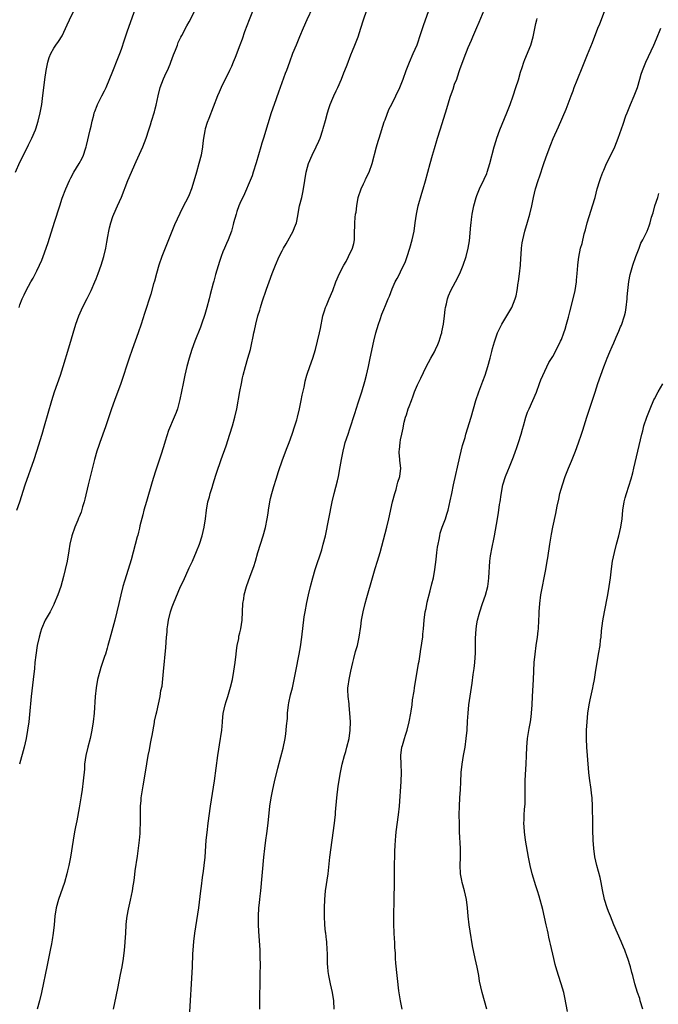
# Model space of a CAD drawing. Units: inches. Extents: x 2628000 to 2631000, y 1434000 to 1437000.
# Drawn here: x 2630365 to 2630516, y 1435054 to 1435287 of the extents above; entities that cross this region are included whole.
import ezdxf

# ---------------------------------------------------------------- set-up
doc = ezdxf.new("R2010")
doc.units = ezdxf.units.IN
doc.header["$MEASUREMENT"] = 0
doc.layers.add('LD26281434_10ft', color=91, linetype='Continuous')

msp = doc.modelspace()

# ---------------------------------------------------------------- linework, layer by layer
at = {"layer": 'LD26281434_10ft'}
for points, elevation in [([(2630364.83, 1435219), (2630365, 1435219.56), (2630365.51, 1435221), (2630365.97, 1435221.97), (2630366.48, 1435223), (2630367.6, 1435225), (2630368.12, 1435225.88), (2630369, 1435227.62), (2630369.67, 1435229), (2630370.15, 1435230.15), (2630370.52, 1435231), (2630371.24, 1435233), (2630371.68, 1435234.32), (2630373.18, 1435239.18), (2630374.4, 1435243), (2630375, 1435244.81), (2630375.83, 1435247), (2630376.7, 1435249), (2630377, 1435249.6), (2630377.78, 1435251), (2630378.98, 1435253.02), (2630379.72, 1435254.28), (2630380.03, 1435255), (2630380.5, 1435256.5), (2630380.7, 1435257), (2630380.76, 1435257.24), (2630381.61, 1435261), (2630381.83, 1435261.83), (2630382.07, 1435263), (2630382.47, 1435264.47), (2630382.59, 1435265), (2630382.69, 1435265.31), (2630383.24, 1435266.76), (2630383.35, 1435267), (2630384.36, 1435269), (2630385, 1435270.21), (2630385.37, 1435271), (2630387, 1435274.83), (2630388.18, 1435277.82), (2630388.63, 1435279), (2630389, 1435280.04), (2630389.74, 1435282.26), (2630389.95, 1435283), (2630390.41, 1435284.41), (2630392.31, 1435289.69)], 10690), ([(2630434.14, 1435289.86), (2630432.84, 1435287), (2630431.96, 1435285), (2630431.11, 1435283), (2630430.28, 1435281), (2630429.47, 1435279), (2630428.71, 1435277), (2630427.99, 1435275), (2630427.71, 1435274.29), (2630426.51, 1435271), (2630426.09, 1435269.91), (2630425.07, 1435267), (2630424.4, 1435265), (2630423.62, 1435262.38), (2630422.57, 1435259), (2630422.22, 1435257.79), (2630421.96, 1435257), (2630420.86, 1435253.14), (2630420.17, 1435251), (2630419.87, 1435250.13), (2630419.43, 1435249), (2630418.13, 1435245.87), (2630417, 1435243.53), (2630416.78, 1435243), (2630416.31, 1435241.69), (2630416.09, 1435241), (2630415.53, 1435239), (2630415.43, 1435238.57), (2630414.98, 1435237), (2630414.25, 1435235), (2630413.87, 1435234.13), (2630413.35, 1435233), (2630413, 1435232.15), (2630412.56, 1435231), (2630412.17, 1435229.83), (2630411.26, 1435226.74), (2630410.82, 1435225.18), (2630410.71, 1435224.71), (2630409.98, 1435222.02), (2630409.73, 1435221), (2630409.19, 1435219), (2630408.68, 1435217.32), (2630407.91, 1435215), (2630407.67, 1435214.33), (2630406.39, 1435211), (2630405.66, 1435209), (2630405.03, 1435207), (2630404.49, 1435205), (2630404.01, 1435203), (2630403.57, 1435201), (2630402.83, 1435197.17), (2630402.24, 1435195), (2630401.9, 1435194.1), (2630401, 1435191.96), (2630400.56, 1435191), (2630400.11, 1435189.89), (2630399.37, 1435187.37), (2630399.18, 1435186.82), (2630398.48, 1435184.48), (2630397, 1435180.03), (2630396.27, 1435177.73), (2630394.91, 1435173.09), (2630394.32, 1435171), (2630394.06, 1435169.94), (2630393.37, 1435167.37), (2630393.25, 1435166.75), (2630393, 1435165.84), (2630392.84, 1435165.16), (2630392.7, 1435164.7), (2630391.28, 1435159.28), (2630390.62, 1435157), (2630389.73, 1435154.27), (2630389.35, 1435153), (2630388.83, 1435151), (2630388.36, 1435149), (2630387.92, 1435147), (2630387.44, 1435145), (2630387, 1435143.28), (2630386.47, 1435141.53), (2630386.11, 1435140.11), (2630385.79, 1435139), (2630385.59, 1435138.41), (2630385.21, 1435137), (2630385, 1435136.41), (2630384.54, 1435135), (2630384.14, 1435133.86), (2630383.88, 1435133), (2630383.34, 1435131), (2630382.99, 1435128.99), (2630382.8, 1435127), (2630382.54, 1435123), (2630382.35, 1435121), (2630382.04, 1435119), (2630381.58, 1435117), (2630381.02, 1435115), (2630380.55, 1435113), (2630380.3, 1435111), (2630380.24, 1435109.76), (2630379.99, 1435107), (2630379.7, 1435105), (2630379.47, 1435103.47), (2630379, 1435100.64), (2630378.43, 1435097.57), (2630378.12, 1435096.12), (2630377.91, 1435095), (2630377.57, 1435093), (2630376.94, 1435089), (2630376.55, 1435087), (2630376.28, 1435085.72), (2630376.1, 1435085), (2630375.52, 1435083), (2630374.11, 1435079), (2630373.58, 1435077), (2630373.28, 1435075), (2630373.11, 1435073), (2630372.9, 1435071), (2630372.61, 1435069.39), (2630372.47, 1435068.47), (2630372.18, 1435067), (2630371.44, 1435063.44), (2630370.08, 1435057), (2630369.64, 1435055), (2630369.11, 1435053)], 10720), ([(2630363.93, 1435251), (2630365, 1435253.36), (2630365.83, 1435255), (2630367, 1435257.45), (2630367.79, 1435259), (2630368.66, 1435261), (2630368.75, 1435261.25), (2630369.31, 1435263), (2630369.78, 1435265), (2630370.15, 1435267), (2630370.36, 1435268.36), (2630370.92, 1435272.92), (2630371.23, 1435275), (2630371.62, 1435277), (2630371.93, 1435278.07), (2630372.29, 1435279), (2630373, 1435280.27), (2630373.47, 1435281), (2630374.12, 1435281.88), (2630375, 1435283.24), (2630376.2, 1435285.8), (2630376.71, 1435287), (2630377.69, 1435289)], 10680), ([(2630364.25, 1435171), (2630364.97, 1435173.03), (2630366.28, 1435177), (2630368.37, 1435183), (2630369.02, 1435185), (2630370.25, 1435189), (2630370.85, 1435191), (2630372.58, 1435197), (2630373.2, 1435199), (2630373.87, 1435201), (2630374.57, 1435203), (2630375.23, 1435205), (2630376.58, 1435209.42), (2630378.22, 1435215), (2630378.9, 1435217), (2630379.55, 1435218.45), (2630379.83, 1435219), (2630380.93, 1435221.07), (2630381.86, 1435223), (2630382.72, 1435225), (2630383, 1435225.71), (2630383.49, 1435227), (2630384.2, 1435229), (2630384.84, 1435231), (2630385.32, 1435233), (2630385.57, 1435234.43), (2630385.77, 1435235.77), (2630385.99, 1435237), (2630386.2, 1435237.8), (2630386.48, 1435239), (2630387, 1435240.51), (2630387.18, 1435241), (2630388.09, 1435243), (2630388.98, 1435245.02), (2630390.53, 1435249), (2630392.49, 1435253.51), (2630394.04, 1435257), (2630394.83, 1435259), (2630395.51, 1435261), (2630395.84, 1435262.15), (2630396.12, 1435263), (2630396.79, 1435265.21), (2630397, 1435265.98), (2630397.19, 1435266.81), (2630397.65, 1435269), (2630398.19, 1435271), (2630398.98, 1435273.02), (2630399.56, 1435274.44), (2630399.85, 1435275), (2630400.52, 1435276.52), (2630400.71, 1435277), (2630401.31, 1435278.69), (2630401.79, 1435279.79), (2630402.22, 1435281), (2630402.4, 1435281.6), (2630403, 1435282.73), (2630403.08, 1435282.92), (2630403.3, 1435283.3), (2630404.44, 1435285.56), (2630405, 1435286.54), (2630406.26, 1435289)], 10700), ([(2630419.97, 1435289), (2630419.2, 1435287), (2630418.13, 1435284.13), (2630417.54, 1435282.46), (2630417, 1435281), (2630415.89, 1435278.11), (2630415.44, 1435277), (2630415, 1435275.93), (2630414.56, 1435275), (2630412.57, 1435271), (2630412.09, 1435269.91), (2630411.7, 1435269), (2630409.69, 1435263.69), (2630409.29, 1435262.71), (2630408.81, 1435261.19), (2630408.73, 1435260.73), (2630408.38, 1435259), (2630408.21, 1435257.79), (2630408.13, 1435257), (2630407.83, 1435255), (2630407.33, 1435253), (2630406.74, 1435251), (2630406.35, 1435249.65), (2630405.54, 1435247), (2630405, 1435245.58), (2630404.82, 1435245.18), (2630403.47, 1435242.53), (2630402.77, 1435241.23), (2630401.51, 1435238.48), (2630400.13, 1435235), (2630399.79, 1435234.21), (2630398.56, 1435231), (2630397.85, 1435229), (2630397.25, 1435227), (2630396.78, 1435225.22), (2630396.6, 1435224.6), (2630395.92, 1435222.08), (2630394.49, 1435217.51), (2630393.68, 1435215), (2630392.99, 1435213), (2630391.52, 1435209), (2630390.82, 1435207), (2630388.83, 1435201), (2630387.35, 1435197), (2630386.65, 1435195), (2630385.22, 1435190.78), (2630383.86, 1435187), (2630383.65, 1435186.35), (2630383.22, 1435185), (2630382.66, 1435183), (2630381.15, 1435177), (2630380.37, 1435173.63), (2630380.19, 1435173), (2630379.79, 1435171.79), (2630379.46, 1435170.54), (2630379, 1435169.45), (2630378.88, 1435169.12), (2630378.67, 1435168.67), (2630377.98, 1435167), (2630377.27, 1435165), (2630376.83, 1435163), (2630376.57, 1435161.43), (2630376.15, 1435159), (2630375.72, 1435157), (2630375.31, 1435155.31), (2630374.64, 1435153), (2630373.94, 1435151), (2630373.13, 1435149), (2630373, 1435148.71), (2630372.13, 1435147), (2630370.99, 1435145.01), (2630370.13, 1435143), (2630369.84, 1435142.16), (2630369.53, 1435141), (2630369.11, 1435139), (2630368.75, 1435136.75), (2630368.55, 1435135), (2630368.42, 1435133.58), (2630368.15, 1435131), (2630367.69, 1435127), (2630367.27, 1435122.73), (2630367.08, 1435121), (2630366.8, 1435119), (2630366.45, 1435117), (2630365.99, 1435115), (2630364.89, 1435111)], 10710), ([(2630387.14, 1435053), (2630387.45, 1435054.55), (2630388.11, 1435057.89), (2630388.8, 1435061.21), (2630389.14, 1435063), (2630389.47, 1435065), (2630389.73, 1435067), (2630389.82, 1435067.82), (2630389.98, 1435069.98), (2630390.01, 1435071), (2630390.1, 1435073), (2630390.2, 1435073.8), (2630390.32, 1435075), (2630390.64, 1435076.64), (2630391.18, 1435078.82), (2630391.63, 1435081), (2630391.79, 1435082.21), (2630391.92, 1435083), (2630392.06, 1435084.06), (2630392.24, 1435085.76), (2630392.76, 1435089.24), (2630393.26, 1435093), (2630393.43, 1435094.56), (2630393.46, 1435095), (2630393.45, 1435095.45), (2630393.53, 1435097), (2630393.51, 1435099), (2630393.53, 1435101), (2630393.64, 1435102.36), (2630393.7, 1435103), (2630394.14, 1435105.86), (2630394.6, 1435108.6), (2630395, 1435111.08), (2630395.35, 1435113), (2630395.63, 1435114.37), (2630395.88, 1435115.88), (2630396.11, 1435117), (2630396.24, 1435117.77), (2630396.82, 1435120.82), (2630396.85, 1435121.15), (2630397.2, 1435122.8), (2630397.34, 1435123.34), (2630398.16, 1435127), (2630398.35, 1435128.35), (2630398.59, 1435129.41), (2630398.91, 1435132.91), (2630399.48, 1435138.52), (2630399.66, 1435141), (2630399.78, 1435142.22), (2630399.82, 1435143), (2630399.95, 1435143.95), (2630400.12, 1435145), (2630400.62, 1435147), (2630401, 1435148.15), (2630401.32, 1435149), (2630403, 1435152.98), (2630403.65, 1435154.35), (2630405, 1435157.37), (2630405.76, 1435159), (2630406.76, 1435161.24), (2630407.43, 1435163), (2630408.06, 1435165), (2630408.54, 1435167), (2630408.86, 1435169), (2630409.1, 1435171), (2630409.44, 1435173), (2630409.78, 1435174.22), (2630409.98, 1435175), (2630410.41, 1435176.41), (2630410.71, 1435177.29), (2630411.33, 1435179.33), (2630411.87, 1435181), (2630412.17, 1435181.83), (2630412.55, 1435183), (2630413.72, 1435186.28), (2630414.64, 1435189), (2630415.27, 1435191), (2630415.82, 1435193), (2630416.25, 1435195), (2630417, 1435199.13), (2630417.35, 1435201), (2630417.63, 1435202.37), (2630417.78, 1435203), (2630418.31, 1435205), (2630418.91, 1435207), (2630419.48, 1435209), (2630419.77, 1435210.23), (2630420.13, 1435212.13), (2630420.31, 1435213), (2630420.45, 1435213.55), (2630420.74, 1435215), (2630421.27, 1435217), (2630421.68, 1435218.32), (2630421.88, 1435219), (2630422.29, 1435220.29), (2630423.3, 1435223.3), (2630423.89, 1435225), (2630424.62, 1435227), (2630425.42, 1435229), (2630426.3, 1435231), (2630427, 1435232.4), (2630427.33, 1435233), (2630427.97, 1435234.03), (2630429.62, 1435237), (2630429.92, 1435237.92), (2630430.35, 1435239), (2630430.67, 1435240.67), (2630430.79, 1435241.21), (2630431.11, 1435243), (2630431.61, 1435245), (2630431.88, 1435246.13), (2630432.06, 1435247), (2630432.69, 1435251), (2630433, 1435252.16), (2630433.24, 1435253), (2630434.09, 1435255), (2630435.07, 1435257), (2630435.67, 1435258.33), (2630435.94, 1435259), (2630436.6, 1435261), (2630436.68, 1435261.32), (2630437.21, 1435263.21), (2630437.7, 1435265), (2630438, 1435266), (2630438.38, 1435267), (2630439, 1435268.44), (2630439.22, 1435269), (2630439.79, 1435270.21), (2630440.12, 1435271), (2630441, 1435272.96), (2630441.57, 1435274.43), (2630441.81, 1435275), (2630442.34, 1435276.34), (2630443.26, 1435278.74), (2630443.64, 1435279.64), (2630444.17, 1435281), (2630444.94, 1435283), (2630445.58, 1435285), (2630446.19, 1435287), (2630447, 1435289.28)], 10730), ([(2630405.09, 1435051.09), (2630405.76, 1435063), (2630405.9, 1435066.1), (2630405.95, 1435067), (2630406.04, 1435068.04), (2630406.1, 1435069), (2630406.35, 1435071), (2630407.27, 1435077), (2630407.64, 1435079.64), (2630407.79, 1435081), (2630407.89, 1435082.11), (2630408.2, 1435084.2), (2630408.36, 1435085.64), (2630408.55, 1435087), (2630408.76, 1435089), (2630409.06, 1435093), (2630409.23, 1435094.77), (2630409.49, 1435097), (2630410.07, 1435101), (2630411.03, 1435107), (2630411.82, 1435113), (2630412.44, 1435117), (2630412.49, 1435117.51), (2630412.7, 1435119), (2630412.87, 1435120.87), (2630412.87, 1435121.13), (2630413.07, 1435122.93), (2630413.53, 1435125), (2630413.76, 1435125.76), (2630414.16, 1435127), (2630414.81, 1435129.19), (2630415.22, 1435131), (2630415.59, 1435133), (2630415.88, 1435135), (2630416.11, 1435137), (2630416.19, 1435137.81), (2630416.37, 1435139), (2630416.72, 1435140.72), (2630416.79, 1435141.21), (2630417, 1435142.03), (2630417.21, 1435143), (2630417.52, 1435145), (2630417.7, 1435149), (2630417.9, 1435150.1), (2630418.02, 1435151), (2630418.58, 1435153), (2630419.42, 1435155.42), (2630420.26, 1435157.74), (2630420.66, 1435159), (2630421.28, 1435161), (2630422.47, 1435165), (2630423.03, 1435166.97), (2630423.45, 1435169), (2630423.67, 1435170.33), (2630423.75, 1435171), (2630424.07, 1435173), (2630424.23, 1435173.77), (2630424.53, 1435175), (2630425, 1435176.6), (2630425.6, 1435178.4), (2630426.16, 1435180.16), (2630427.09, 1435182.91), (2630428.16, 1435185.84), (2630428.62, 1435187), (2630429.37, 1435189), (2630430.02, 1435191), (2630430.43, 1435192.43), (2630430.59, 1435193), (2630431.09, 1435195), (2630431.52, 1435197), (2630431.75, 1435198.25), (2630432.16, 1435200.16), (2630432.32, 1435201), (2630432.45, 1435201.55), (2630432.85, 1435203), (2630433, 1435203.47), (2630433.9, 1435206.1), (2630434.23, 1435207), (2630434.85, 1435209), (2630435.38, 1435211), (2630435.84, 1435213), (2630436.02, 1435213.98), (2630436.64, 1435217), (2630437, 1435218.2), (2630437.26, 1435219), (2630437.44, 1435219.44), (2630438.13, 1435221), (2630438.94, 1435223), (2630439.71, 1435225), (2630440.58, 1435227), (2630441.61, 1435229), (2630442.13, 1435229.87), (2630442.71, 1435231), (2630443.63, 1435233), (2630443.9, 1435234.1), (2630444.08, 1435235), (2630444.11, 1435236.11), (2630444.15, 1435239), (2630444.27, 1435240.27), (2630444.37, 1435241), (2630444.47, 1435241.53), (2630444.64, 1435243), (2630444.98, 1435245), (2630445.65, 1435247), (2630446.25, 1435248.25), (2630446.59, 1435249), (2630446.71, 1435249.29), (2630447.56, 1435251), (2630448.26, 1435253), (2630449.28, 1435257), (2630449.71, 1435258.29), (2630449.91, 1435259), (2630451.12, 1435262.88), (2630451.31, 1435263.31), (2630452.22, 1435265.78), (2630453, 1435267.23), (2630453.9, 1435269), (2630454.85, 1435271), (2630455, 1435271.36), (2630455.6, 1435273), (2630456.3, 1435275), (2630457.09, 1435277), (2630457.98, 1435279), (2630458.88, 1435281.12), (2630459.8, 1435283.8), (2630460.38, 1435285.62), (2630460.89, 1435287), (2630461.6, 1435289)], 10740), ([(2630421.75, 1435053), (2630421.68, 1435055), (2630421.72, 1435057), (2630421.78, 1435058.22), (2630421.78, 1435059.78), (2630421.82, 1435061), (2630421.84, 1435063.84), (2630421.83, 1435065), (2630421.78, 1435066.22), (2630421.77, 1435067), (2630421.46, 1435071.46), (2630421.4, 1435073), (2630421.39, 1435075), (2630421.49, 1435077), (2630421.53, 1435077.53), (2630421.7, 1435079), (2630421.77, 1435079.77), (2630421.92, 1435081), (2630422.65, 1435089), (2630422.87, 1435091), (2630423.15, 1435093), (2630423.41, 1435094.59), (2630423.71, 1435097), (2630424.06, 1435101), (2630424.36, 1435103), (2630424.78, 1435105), (2630425.2, 1435106.8), (2630425.99, 1435110.01), (2630426.71, 1435112.71), (2630427.23, 1435114.77), (2630427.68, 1435117), (2630427.85, 1435118.15), (2630427.96, 1435119), (2630428.03, 1435120.03), (2630428.22, 1435121.78), (2630428.28, 1435123), (2630428.49, 1435125), (2630428.56, 1435125.44), (2630429, 1435127.36), (2630429.45, 1435129), (2630429.85, 1435131), (2630430.19, 1435133), (2630431, 1435137), (2630431.3, 1435138.7), (2630431.62, 1435141), (2630432.22, 1435145.78), (2630432.4, 1435147), (2630432.8, 1435149.2), (2630433.22, 1435151), (2630433.72, 1435153), (2630434.26, 1435155), (2630434.82, 1435157), (2630436.34, 1435161.66), (2630436.71, 1435163), (2630437.2, 1435165), (2630438.03, 1435169), (2630438.78, 1435173), (2630439.26, 1435175), (2630440.04, 1435177.96), (2630440.28, 1435179), (2630440.72, 1435181.28), (2630441, 1435183.04), (2630441.39, 1435185), (2630441.71, 1435186.29), (2630441.92, 1435187), (2630442.56, 1435189), (2630443, 1435190.26), (2630444.14, 1435193.86), (2630445, 1435196.45), (2630445.83, 1435199), (2630446.56, 1435201.44), (2630446.95, 1435203), (2630447.41, 1435205), (2630447.83, 1435207), (2630448.64, 1435211), (2630449.14, 1435213), (2630449.73, 1435215), (2630450.15, 1435216.15), (2630450.58, 1435217.42), (2630451, 1435218.46), (2630451.42, 1435219.42), (2630452.08, 1435221), (2630452.33, 1435221.67), (2630453, 1435223.38), (2630453.71, 1435225), (2630454.19, 1435225.81), (2630454.79, 1435227), (2630455, 1435227.37), (2630456.14, 1435229.86), (2630456.53, 1435231), (2630457.18, 1435233), (2630457.75, 1435235), (2630458.19, 1435237), (2630458.47, 1435239), (2630458.72, 1435241), (2630459.13, 1435243), (2630460, 1435246), (2630460.35, 1435247), (2630460.9, 1435248.9), (2630461.96, 1435253), (2630462.53, 1435255), (2630463, 1435256.54), (2630463.56, 1435258.44), (2630463.71, 1435259), (2630464.33, 1435261), (2630465.64, 1435265), (2630465.96, 1435266.04), (2630466.73, 1435268.73), (2630467, 1435269.59), (2630467.38, 1435270.62), (2630467.77, 1435271.77), (2630468.25, 1435273), (2630468.47, 1435273.53), (2630468.9, 1435275), (2630469, 1435275.28), (2630470.04, 1435278.04), (2630471, 1435280.45), (2630471.78, 1435282.22), (2630472.09, 1435283), (2630473, 1435285.16), (2630473.57, 1435286.43), (2630474.73, 1435289.27)], 10750), ([(2630439.3, 1435053), (2630439.19, 1435055), (2630438.89, 1435057), (2630438.44, 1435059), (2630438.02, 1435061), (2630437.9, 1435061.9), (2630437.78, 1435063), (2630437.74, 1435063.74), (2630437.69, 1435066.31), (2630437.66, 1435067), (2630437.52, 1435069), (2630437.45, 1435069.45), (2630437.3, 1435071), (2630437.26, 1435071.26), (2630437.09, 1435073), (2630436.99, 1435075), (2630437, 1435077), (2630437.05, 1435079), (2630437.22, 1435081), (2630437.87, 1435085), (2630438.29, 1435089), (2630439.37, 1435097), (2630439.53, 1435098.47), (2630439.58, 1435099), (2630439.6, 1435099.6), (2630439.9, 1435103), (2630440.27, 1435105.73), (2630440.77, 1435109), (2630441.17, 1435111), (2630441.72, 1435113), (2630442.02, 1435113.98), (2630442.31, 1435115), (2630442.81, 1435117), (2630443.08, 1435119), (2630443.13, 1435121), (2630443.03, 1435123), (2630442.82, 1435124.82), (2630442.8, 1435125.2), (2630442.59, 1435127), (2630442.53, 1435128.53), (2630442.55, 1435129), (2630442.61, 1435129.39), (2630442.8, 1435131), (2630443.23, 1435133), (2630443.69, 1435135), (2630443.94, 1435135.94), (2630444.37, 1435137.63), (2630444.77, 1435139), (2630445.21, 1435141), (2630445.56, 1435143.56), (2630445.77, 1435145), (2630446.16, 1435147), (2630446.63, 1435149), (2630447, 1435150.4), (2630448.33, 1435155), (2630449, 1435157.27), (2630449.55, 1435159), (2630450.15, 1435161), (2630451.72, 1435167), (2630452.2, 1435169), (2630453.09, 1435173), (2630453.59, 1435175), (2630453.93, 1435175.93), (2630454.19, 1435177), (2630454.31, 1435177.69), (2630454.8, 1435179), (2630455.05, 1435181), (2630454.82, 1435182.82), (2630454.82, 1435183), (2630454.64, 1435184.64), (2630454.66, 1435185), (2630454.72, 1435185.28), (2630454.88, 1435187), (2630455, 1435187.67), (2630455.28, 1435189), (2630455.59, 1435190.41), (2630455.67, 1435191), (2630455.85, 1435191.85), (2630456.17, 1435193), (2630456.4, 1435193.6), (2630456.8, 1435195), (2630457, 1435195.55), (2630457.53, 1435197), (2630457.95, 1435198.05), (2630458.3, 1435199), (2630459, 1435200.65), (2630459.74, 1435202.26), (2630461, 1435204.9), (2630462.14, 1435207), (2630463, 1435208.48), (2630463.28, 1435209), (2630463.82, 1435210.18), (2630464.14, 1435211), (2630464.58, 1435212.58), (2630464.71, 1435213), (2630464.77, 1435213.23), (2630465.1, 1435215), (2630465.37, 1435217), (2630465.53, 1435218.47), (2630465.61, 1435219), (2630465.81, 1435219.81), (2630466.04, 1435221), (2630466.29, 1435221.71), (2630466.87, 1435223), (2630467.95, 1435225), (2630468.97, 1435227), (2630469.8, 1435229), (2630470.5, 1435231), (2630471, 1435233), (2630471.25, 1435234.75), (2630471.58, 1435238.42), (2630471.64, 1435239), (2630471.76, 1435239.76), (2630471.92, 1435241), (2630472.32, 1435243), (2630472.85, 1435245), (2630473, 1435245.42), (2630473.62, 1435247), (2630474.72, 1435249.28), (2630475.34, 1435250.66), (2630475.46, 1435251), (2630476.1, 1435253), (2630477.12, 1435257), (2630477.55, 1435258.45), (2630477.74, 1435259), (2630478.48, 1435261), (2630480.14, 1435265), (2630480.92, 1435267), (2630481.62, 1435269), (2630482.26, 1435271), (2630482.84, 1435272.84), (2630483.37, 1435274.63), (2630483.75, 1435275.75), (2630484.15, 1435277), (2630484.38, 1435277.62), (2630485.74, 1435281), (2630486.35, 1435283), (2630487, 1435286.11), (2630487.2, 1435287), (2630487.3, 1435287.3)], 10760), ([(2630455.35, 1435053), (2630454.95, 1435055), (2630454.61, 1435057.38), (2630453.89, 1435063.89), (2630453.8, 1435065), (2630453.75, 1435066.25), (2630453.63, 1435067.63), (2630453.59, 1435069), (2630453.54, 1435069.54), (2630453.38, 1435073), (2630453.38, 1435075), (2630453.5, 1435079), (2630453.5, 1435079.5), (2630453.56, 1435082.44), (2630453.54, 1435083.54), (2630453.54, 1435087), (2630453.57, 1435087.57), (2630453.59, 1435089), (2630453.64, 1435090.36), (2630453.74, 1435091.74), (2630453.8, 1435093), (2630453.9, 1435093.9), (2630453.98, 1435095), (2630454.51, 1435099), (2630454.72, 1435101), (2630455.14, 1435106.86), (2630455.19, 1435109), (2630455.12, 1435110.88), (2630455.07, 1435113), (2630455.32, 1435115), (2630455.42, 1435115.42), (2630455.89, 1435117), (2630456.18, 1435117.82), (2630456.52, 1435119), (2630457.05, 1435121), (2630457.43, 1435123), (2630457.52, 1435123.52), (2630457.71, 1435125), (2630457.84, 1435126.16), (2630458.2, 1435128.2), (2630458.31, 1435129), (2630459.24, 1435134.76), (2630459.36, 1435135.36), (2630459.64, 1435137), (2630459.81, 1435138.19), (2630459.96, 1435139), (2630460.12, 1435140.12), (2630460.21, 1435141), (2630460.25, 1435141.75), (2630460.38, 1435143), (2630460.55, 1435145), (2630460.82, 1435147), (2630461, 1435147.82), (2630461.28, 1435149.28), (2630461.96, 1435151.96), (2630462.41, 1435153.59), (2630462.76, 1435155), (2630463.11, 1435157), (2630463.37, 1435159.37), (2630463.57, 1435161), (2630463.75, 1435162.26), (2630463.86, 1435163), (2630464.08, 1435164.08), (2630464.23, 1435165), (2630464.37, 1435165.63), (2630464.8, 1435167), (2630465.58, 1435169), (2630465.94, 1435170.06), (2630466.24, 1435171), (2630466.74, 1435173.26), (2630467.07, 1435175), (2630467.48, 1435177), (2630469, 1435183.67), (2630469.66, 1435186.34), (2630470.23, 1435188.23), (2630470.44, 1435189), (2630471.64, 1435193), (2630472.19, 1435195), (2630472.78, 1435197), (2630473.47, 1435199), (2630474.47, 1435201.53), (2630474.99, 1435203), (2630475.62, 1435205), (2630476.17, 1435207), (2630476.58, 1435208.58), (2630476.74, 1435209.26), (2630477.16, 1435210.84), (2630477.92, 1435213), (2630478.91, 1435215), (2630480.12, 1435217), (2630481.25, 1435219), (2630482.08, 1435221), (2630482.3, 1435221.7), (2630482.56, 1435223), (2630482.79, 1435224.79), (2630482.87, 1435225.13), (2630483.09, 1435226.91), (2630483.32, 1435229), (2630483.4, 1435230.6), (2630483.48, 1435231.48), (2630483.54, 1435233), (2630483.72, 1435234.28), (2630483.86, 1435235), (2630484.38, 1435237), (2630485, 1435239.11), (2630485.52, 1435241), (2630485.98, 1435243), (2630486.38, 1435245), (2630486.86, 1435247), (2630487.52, 1435249), (2630487.91, 1435250.09), (2630488.78, 1435252.78), (2630489.4, 1435254.6), (2630490.49, 1435257.51), (2630491.06, 1435258.94), (2630492.32, 1435261.68), (2630494.16, 1435265.84), (2630495.31, 1435269), (2630495.78, 1435270.22), (2630496.05, 1435271), (2630496.72, 1435272.72), (2630498.05, 1435276.05), (2630499.2, 1435278.8), (2630500.37, 1435281.63), (2630501.64, 1435285), (2630502.07, 1435286.07), (2630503.18, 1435289)], 10770), ([(2630475.36, 1435053), (2630474.24, 1435057), (2630473.68, 1435059.68), (2630473.45, 1435061), (2630473.06, 1435062.94), (2630472.61, 1435065), (2630472.01, 1435068.01), (2630471.45, 1435071.45), (2630471.22, 1435073), (2630471, 1435075), (2630470.82, 1435077), (2630470.55, 1435079), (2630470.09, 1435081), (2630469.54, 1435083), (2630469.44, 1435083.44), (2630469.15, 1435085), (2630469.14, 1435085.14), (2630469.07, 1435087), (2630469.16, 1435089), (2630469.18, 1435091), (2630468.95, 1435095), (2630468.9, 1435096.9), (2630468.87, 1435099), (2630468.89, 1435101), (2630469, 1435103), (2630469.16, 1435105), (2630469.26, 1435106.74), (2630469.34, 1435109), (2630469.51, 1435111), (2630469.85, 1435113), (2630470.22, 1435115), (2630470.51, 1435117), (2630470.71, 1435119), (2630470.84, 1435121.16), (2630470.93, 1435123), (2630471.11, 1435125), (2630471.88, 1435130.12), (2630472.15, 1435132.15), (2630472.37, 1435133.63), (2630472.52, 1435135), (2630472.68, 1435137.32), (2630472.68, 1435140.68), (2630472.82, 1435143), (2630473, 1435144.16), (2630473.18, 1435145), (2630473.59, 1435146.41), (2630473.73, 1435147), (2630474.37, 1435149), (2630475.04, 1435150.96), (2630475.59, 1435153), (2630475.79, 1435154.21), (2630475.88, 1435155), (2630476.08, 1435159), (2630476.26, 1435160.26), (2630476.37, 1435161), (2630476.5, 1435161.5), (2630477.17, 1435165), (2630477.63, 1435167.63), (2630478.06, 1435169.94), (2630478.22, 1435171), (2630478.39, 1435172.39), (2630478.5, 1435173), (2630478.73, 1435174.72), (2630479.17, 1435177), (2630479.81, 1435179), (2630480.35, 1435180.35), (2630480.71, 1435181.3), (2630481.65, 1435183.65), (2630482.15, 1435185), (2630482.36, 1435185.64), (2630482.87, 1435187), (2630483.49, 1435189), (2630483.82, 1435190.18), (2630484.01, 1435191), (2630484.56, 1435193), (2630485, 1435194.19), (2630485.35, 1435195), (2630486.29, 1435197), (2630487.08, 1435198.92), (2630487.85, 1435201), (2630488.14, 1435201.86), (2630490.04, 1435205.96), (2630491, 1435207.39), (2630491.83, 1435209), (2630492.82, 1435211), (2630493, 1435211.42), (2630493.59, 1435213), (2630493.87, 1435213.87), (2630494.21, 1435215), (2630494.68, 1435216.68), (2630495, 1435217.92), (2630495.77, 1435221), (2630496.23, 1435223), (2630496.56, 1435225), (2630496.59, 1435225.41), (2630496.76, 1435227), (2630496.91, 1435228.91), (2630496.91, 1435229.09), (2630497.11, 1435230.89), (2630497.55, 1435233), (2630497.88, 1435234.12), (2630498.39, 1435236.39), (2630498.67, 1435237.33), (2630499.07, 1435239), (2630500.01, 1435241.99), (2630500.38, 1435243), (2630500.97, 1435245), (2630501.49, 1435247), (2630502.07, 1435249), (2630502.3, 1435249.7), (2630502.79, 1435251), (2630503, 1435251.48), (2630503.7, 1435253), (2630504.15, 1435253.85), (2630505.61, 1435257), (2630506.41, 1435259), (2630507.64, 1435262.36), (2630508.27, 1435264.27), (2630508.53, 1435265), (2630509.33, 1435267), (2630510.21, 1435269), (2630510.98, 1435271), (2630511.58, 1435273), (2630511.89, 1435274.11), (2630512.2, 1435275), (2630512.98, 1435277.02), (2630514.86, 1435281), (2630515.5, 1435282.5), (2630516.49, 1435285)], 10780), ([(2630494.45, 1435052.45), (2630493.81, 1435055.81), (2630493.55, 1435057), (2630492.95, 1435059), (2630492.29, 1435061), (2630491.98, 1435062.02), (2630491.7, 1435063), (2630491.57, 1435063.57), (2630491.2, 1435065), (2630490.4, 1435068.4), (2630490.29, 1435069), (2630490.04, 1435070.04), (2630489.87, 1435071), (2630489.71, 1435071.71), (2630489.44, 1435073), (2630488.6, 1435076.6), (2630487.77, 1435079.77), (2630487.39, 1435081), (2630487, 1435082.16), (2630486.1, 1435085), (2630485.59, 1435087), (2630485.21, 1435089), (2630484.53, 1435093), (2630484.26, 1435095), (2630484.17, 1435096.17), (2630484.13, 1435097), (2630484.18, 1435097.82), (2630484.19, 1435099), (2630484.27, 1435100.27), (2630484.4, 1435101.6), (2630484.46, 1435103), (2630484.46, 1435107), (2630484.54, 1435108.54), (2630484.71, 1435111), (2630484.79, 1435113), (2630484.84, 1435115), (2630485.01, 1435117), (2630485.42, 1435119.42), (2630485.72, 1435121), (2630485.87, 1435122.13), (2630485.97, 1435123), (2630486.11, 1435125), (2630486.21, 1435127), (2630486.43, 1435131), (2630486.6, 1435135), (2630486.77, 1435137), (2630487.05, 1435139.05), (2630487.36, 1435141), (2630487.54, 1435142.46), (2630487.59, 1435143), (2630487.69, 1435145), (2630487.71, 1435146.29), (2630487.75, 1435147), (2630487.88, 1435149), (2630488.17, 1435151), (2630489.29, 1435157), (2630489.64, 1435159), (2630489.77, 1435159.77), (2630490.24, 1435163), (2630490.64, 1435165.36), (2630490.99, 1435167), (2630491.72, 1435170.28), (2630492.02, 1435172.02), (2630492.36, 1435173.64), (2630492.66, 1435175), (2630493.23, 1435177), (2630493.93, 1435179), (2630494.72, 1435181), (2630495.39, 1435182.61), (2630496.32, 1435185), (2630497.03, 1435186.97), (2630497.73, 1435189), (2630498.04, 1435189.96), (2630498.35, 1435191), (2630498.98, 1435193.02), (2630500.51, 1435197.49), (2630501, 1435198.97), (2630501.64, 1435201), (2630502.31, 1435203), (2630503, 1435204.91), (2630503.62, 1435206.38), (2630503.86, 1435207), (2630504.46, 1435208.46), (2630505, 1435209.73), (2630505.4, 1435210.6), (2630505.98, 1435211.97), (2630506.6, 1435213.4), (2630507, 1435214.42), (2630507.18, 1435214.82), (2630507.93, 1435217), (2630508.14, 1435217.86), (2630508.33, 1435219), (2630508.52, 1435221), (2630508.54, 1435221.46), (2630508.67, 1435223), (2630508.92, 1435225.08), (2630509.25, 1435226.75), (2630509.88, 1435229), (2630510.6, 1435231), (2630511.38, 1435233), (2630511.81, 1435234.19), (2630512.27, 1435235), (2630513, 1435236.36), (2630513.26, 1435237), (2630513.72, 1435238.28), (2630513.96, 1435239), (2630514.34, 1435240.34), (2630514.67, 1435241.33), (2630515.13, 1435243), (2630515.77, 1435245), (2630516.05, 1435245.95)], 10790), ([(2630512.27, 1435053), (2630511.65, 1435055), (2630511.51, 1435055.51), (2630511.01, 1435057), (2630510.4, 1435059), (2630509.88, 1435061), (2630509.68, 1435061.68), (2630509.34, 1435063), (2630508.71, 1435065), (2630508.56, 1435065.44), (2630507.97, 1435067), (2630507.68, 1435067.68), (2630507.15, 1435069), (2630506.27, 1435071), (2630505.41, 1435073), (2630504.59, 1435075), (2630504.16, 1435076.16), (2630503.82, 1435077), (2630503.2, 1435079), (2630502.74, 1435081.26), (2630502.43, 1435083), (2630502.15, 1435084.15), (2630501.36, 1435087), (2630500.94, 1435089.06), (2630500.68, 1435091), (2630500.51, 1435093), (2630500.51, 1435093.49), (2630500.44, 1435095), (2630500.42, 1435096.42), (2630500.44, 1435097.56), (2630500.38, 1435100.38), (2630500.36, 1435101), (2630500.26, 1435103), (2630500.12, 1435104.12), (2630500.03, 1435105), (2630499.67, 1435107.67), (2630499.52, 1435109), (2630499.14, 1435113), (2630498.99, 1435115), (2630498.93, 1435116.93), (2630498.96, 1435119), (2630499.06, 1435121), (2630499.27, 1435123), (2630499.6, 1435125), (2630499.83, 1435126.17), (2630500.3, 1435128.3), (2630500.44, 1435129), (2630500.52, 1435129.48), (2630500.84, 1435131), (2630501.18, 1435133.18), (2630501.45, 1435135), (2630501.81, 1435137), (2630502.14, 1435139), (2630502.28, 1435140.28), (2630502.38, 1435141), (2630502.52, 1435142.52), (2630502.83, 1435144.83), (2630503.2, 1435147), (2630503.98, 1435151), (2630504.32, 1435153), (2630504.58, 1435155), (2630504.82, 1435157.18), (2630505.06, 1435158.94), (2630505.52, 1435161), (2630506.06, 1435163), (2630506.58, 1435165), (2630507.02, 1435167), (2630507.34, 1435169), (2630507.56, 1435171), (2630507.86, 1435173), (2630508.07, 1435173.93), (2630508.37, 1435175), (2630509.52, 1435178.48), (2630509.86, 1435179.86), (2630510.16, 1435181), (2630512.01, 1435189), (2630512.22, 1435189.78), (2630512.52, 1435191), (2630513.17, 1435193), (2630513.96, 1435195), (2630514.88, 1435197.12), (2630515, 1435197.35), (2630515.89, 1435199), (2630517, 1435200.9)], 10800)]:
    msp.add_lwpolyline(points, dxfattribs=dict(at, elevation=elevation))

doc.saveas('drawing.dxf')
